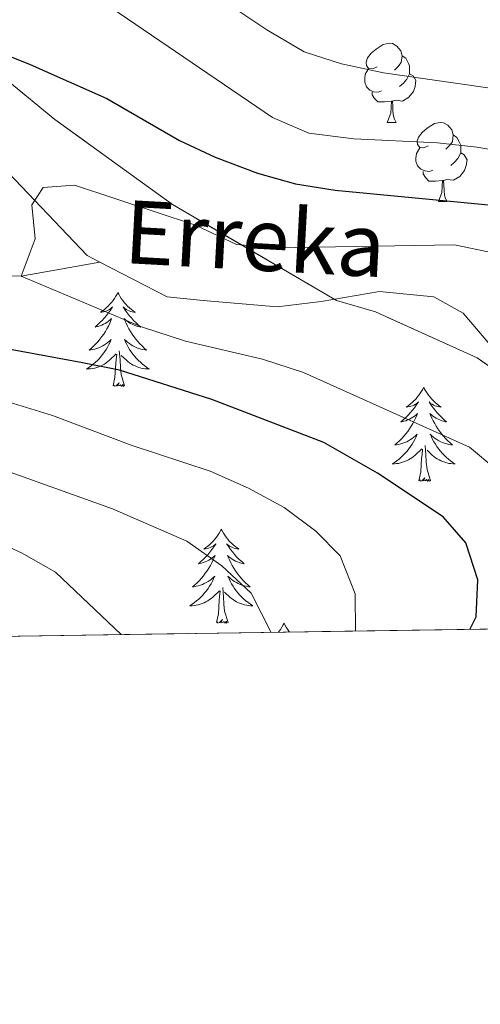
# Model space of a CAD drawing. Extents: x 599264 to 603763, y 768295 to 771331.
# Drawn here: x 602579 to 602638, y 768691 to 768816 of the extents above; entities that cross this region are included whole.
import ezdxf

# ---------------------------------------------------------------- set-up
doc = ezdxf.new("R2010")
doc.units = 0
doc.header["$MEASUREMENT"] = 0
doc.linetypes.add('DGN Style 3', pattern=[59.40998, 42.4357, -16.97428])
for name, color, linetype in [('Nivel 11', 7, 'Continuous'), ('Nivel 35', 7, 'Continuous'), ('Nivel 36', 7, 'Continuous'), ('Nivel 4', 7, 'Continuous'), ('Nivel 43', 7, 'Continuous'), ('Nivel 49', 7, 'Continuous'), ('Nivel 5', 7, 'Continuous'), ('Nivel 57', 7, 'Continuous'), ('Nivel 61', 7, 'Continuous'), ('Nivel 63', 7, 'Continuous')]:
    doc.layers.add(name, color=color, linetype=linetype)
doc.styles.add('Style-timesi', font='timesi.shx', dxfattribs={"bigfont": 'timesibig.shx'})

msp = doc.modelspace()

# ---------------------------------------------------------------- linework, layer by layer
at = {"layer": 'Nivel 11', "color": 142, "linetype": 'DGN Style 3', "lineweight": 13}
for points in [[(602515.949, 768868.567, 815.992), (602520.7050000001, 768863.479, 815), (602529.699, 768848.253, 810), (602541.152, 768835.344, 805), (602563.8659999999, 768815.308, 800), (602577.041, 768797.227, 795.934), (602587.8570000001, 768785.8300000001, 794.433), (602589.4780000001, 768784.994, 794.231)], [(602511.5560000001, 768799.558, 811.808), (602534.1939999999, 768794.7139999999, 805), (602543.017, 768791.0560000001, 803.126), (602551.2949999999, 768787.8500000001, 801.044), (602556.842, 768785.4210000001, 800), (602564.0279999999, 768783.037, 798.802), (602571.852, 768783.4909999999, 797.761), (602579.5090000001, 768783.213, 795), (602589.4780000001, 768784.994, 794.231)], [(602589.4780000001, 768784.994, 794.231), (602598.0120000001, 768780.598, 793.1700000000001), (602602.5800000001, 768780.1370000001, 793.091), (602611.963, 768779.341, 791.828), (602617.51, 768779.997, 791.6700000000001), (602624.9040000001, 768781.284, 790.643), (602631.818, 768780.594, 789.775), (602635.534, 768778.523, 789.617), (602640.138, 768773.1270000001, 788.985), (602644.2220000001, 768771.429, 788.59), (602649.413, 768770.1089999999, 788.274), (602656.1159999999, 768764.4820000001, 788.037), (602658.244, 768760.3030000001, 787.958), (602665.2550000001, 768746.041, 785.748), (602668.6259999999, 768740.513, 785.748), (602669.811, 768738.942, 785.619)]]:
    msp.add_polyline3d(points, dxfattribs=at)
at = {"layer": 'Nivel 35', "color": 92, "linetype": 'DGN Style 3', "lineweight": 0}
msp.add_polyline3d([(602689.354, 768739.2320000001, 806.948), (602688.3729999999, 768739.6680000001, 806.988), (602674.996, 768746.9739999999, 807.62), (602664.5830000001, 768753.8090000001, 808.883), (602637.3019999999, 768772.8600000001, 810.1460000000001), (602624.429, 768778.69, 810.462), (602619.483, 768780.135, 811.41), (602598.6680000001, 768792.3230000001, 814.568), (602583.7849999999, 768803.074, 815.516), (602577.828, 768807.966, 817.095), (602571.3700000001, 768813.842, 818.674), (602544.604, 768829.936, 825.623), (602538.1540000001, 768834.825, 826.255), (602533.1939999999, 768838.244, 827.8340000000001), (602528.2309999999, 768842.156, 829.729), (602513.3729999999, 768849.453, 833.835), (602510.415, 768848.9380000001, 835.0980000000001), (602505.9950000001, 768845.9450000001, 839.836), (602500.6059999999, 768840.477, 844.889), (602496.1710000001, 768839.459, 848.048), (602490.743, 768839.4199999999, 849.6270000000001), (602457.1640000001, 768842.1400000001, 862.577)], dxfattribs=at)
at = {"layer": 'Nivel 36', "color": 92, "linetype": 'Continuous', "lineweight": 0, "flags": 128}
for points in [[(602624.608, 768809.7760000001), (602624.078, 768809.5109999999), (602623.548, 768809.5660000001), (602623.283, 768809.936), (602623.2280000001, 768810.361), (602623.388, 768810.881), (602623.868, 768811.476), (602624.503, 768812.006), (602625.4029999999, 768812.591), (602626.148, 768812.7509999999), (602626.5730000001, 768812.696), (602627.1030000001, 768812.381), (602627.6329999999, 768811.7960000001), (602627.7930000001, 768811.156), (602627.683, 768810.3060000001), (602627.2579999999, 768809.7760000001), (602626.838, 768809.351)], [(602627.7930000001, 768811.156), (602628.2679999999, 768810.841), (602628.5830000001, 768810.2010000001), (602628.743, 768809.881), (602628.743, 768809.301), (602628.743, 768808.8759999999), (602628.3729999999, 768808.186), (602627.953, 768807.706), (602627.473, 768807.2860000001)], [(602625.193, 768806.696), (602624.7679999999, 768806.5360000001), (602624.183, 768806.5959999999), (602623.7080000001, 768806.8060000001), (602623.283, 768807.2309999999), (602623.068, 768807.8160000001), (602623.068, 768808.236), (602623.1229999999, 768808.821), (602623.548, 768809.5109999999)], [(602628.743, 768808.8759999999), (602629.1980000001, 768808.6259999999), (602629.5430000001, 768808.0109999999), (602629.433, 768807.2860000001), (602629.223, 768806.646), (602628.638, 768805.906), (602627.8430000001, 768805.426), (602626.993, 768805.531), (602626.5630000001, 768805.4010000001)], [(602626.453, 768805.4010000001), (602625.5630000001, 768805.3160000001), (602624.7180000001, 768805.3160000001), (602624.2930000001, 768805.746), (602623.973, 768806.2209999999), (602623.973, 768806.5360000001)], [(602625.908, 768802.716), (602626.3430000001, 768803.8759999999), (602626.453, 768805.4010000001), (602626.5630000001, 768805.4010000001), (602626.598, 768804.8160000001), (602626.6329999999, 768804.131), (602626.703, 768803.5160000001), (602626.818, 768803.1159999999), (602627.033, 768802.716)], [(602625.908, 768802.716), (602627.033, 768802.716)], [(602631.0830000001, 768799.7409999999), (602630.5530000001, 768799.476), (602630.023, 768799.531), (602629.7579999999, 768799.9010000001), (602629.703, 768800.3260000001), (602629.8630000001, 768800.8459999999), (602630.3430000001, 768801.4410000001), (602630.9780000001, 768801.9709999999), (602631.878, 768802.5560000001), (602632.6229999999, 768802.716), (602633.048, 768802.6610000001), (602633.578, 768802.3459999999), (602634.108, 768801.7609999999), (602634.2679999999, 768801.121), (602634.158, 768800.271), (602633.733, 768799.7409999999), (602633.3130000001, 768799.3160000001)], [(602634.2679999999, 768801.121), (602634.743, 768800.8060000001), (602635.058, 768800.166), (602635.2180000001, 768799.8459999999), (602635.2180000001, 768799.2660000001), (602635.2180000001, 768798.841), (602634.848, 768798.1510000001), (602634.4280000001, 768797.6710000001), (602633.9480000001, 768797.2509999999)], [(602631.6680000001, 768796.6610000001), (602631.243, 768796.5009999999), (602630.658, 768796.561), (602630.183, 768796.771), (602629.7579999999, 768797.196), (602629.5430000001, 768797.781), (602629.5430000001, 768798.2010000001), (602629.598, 768798.7860000001), (602630.023, 768799.476)], [(602635.2180000001, 768798.841), (602635.673, 768798.591), (602636.0179999999, 768797.976), (602635.908, 768797.2509999999), (602635.6980000001, 768796.611), (602635.1130000001, 768795.871), (602634.318, 768795.3910000001), (602633.4680000001, 768795.496), (602633.038, 768795.3659999999)], [(602632.9280000001, 768795.3659999999), (602632.038, 768795.281), (602631.193, 768795.281), (602630.7679999999, 768795.7110000001), (602630.4480000001, 768796.186), (602630.4480000001, 768796.5009999999)], [(602632.3829999999, 768792.6810000001), (602632.818, 768793.841), (602632.9280000001, 768795.3659999999), (602633.038, 768795.3659999999), (602633.0730000001, 768794.781), (602633.108, 768794.0959999999), (602633.1780000001, 768793.4809999999), (602633.2930000001, 768793.081), (602633.5079999999, 768792.6810000001)], [(602632.3829999999, 768792.6810000001), (602633.5079999999, 768792.6810000001)], [(602591.7609999999, 768781.162), (602591.6499999999, 768780.943), (602591.4950000001, 768780.6680000001), (602591.327, 768780.402), (602591.145, 768780.145), (602590.9510000001, 768779.8970000001), (602590.744, 768779.659), (602590.5249999999, 768779.433), (602590.2949999999, 768779.217), (602590.0549999999, 768779.014), (602589.804, 768778.8230000001), (602589.544, 768778.645), (602589.743, 768778.6680000001), (602589.946, 768778.706), (602590.145, 768778.7609999999), (602590.3400000001, 768778.8300000001), (602590.5290000001, 768778.915), (602590.71, 768779.014), (602590.8840000001, 768779.1259999999), (602591.0889999999, 768779.317), (602591.048, 768779.2520000001), (602590.818, 768778.9070000001), (602590.575, 768778.571), (602590.3189999999, 768778.2450000001), (602590.051, 768777.929), (602589.771, 768777.6240000001), (602589.479, 768777.3300000001), (602589.176, 768777.047), (602588.8630000001, 768776.7760000001), (602588.987, 768776.7990000001), (602589.233, 768776.8570000001), (602589.4750000001, 768776.9299999999), (602589.7110000001, 768777.0179999999), (602589.942, 768777.121), (602590.165, 768777.2390000001), (602590.381, 768777.3700000001), (602590.588, 768777.5150000001), (602590.7849999999, 768777.672), (602590.9720000001, 768777.842), (602590.8840000001, 768777.6200000001), (602590.7280000001, 768777.2590000001), (602590.557, 768776.905), (602590.372, 768776.558), (602590.172, 768776.2180000001), (602589.96, 768775.8870000001), (602589.733, 768775.565), (602589.494, 768775.253), (602589.243, 768774.95), (602588.979, 768774.658), (602588.7039999999, 768774.3770000001), (602588.4169999999, 768774.1070000001), (602588.1200000001, 768773.8489999999), (602588.3160000001, 768773.8740000001), (602588.5830000001, 768773.9210000001), (602588.8459999999, 768773.9839999999), (602589.105, 768774.0630000001), (602589.3600000001, 768774.1570000001), (602589.608, 768774.2650000001), (602589.8489999999, 768774.388), (602590.0830000001, 768774.5260000001), (602590.308, 768774.676), (602590.524, 768774.8400000001), (602590.73, 768775.0160000001), (602590.925, 768775.2039999999), (602590.784, 768774.8770000001), (602590.629, 768774.5560000001), (602590.46, 768774.2420000001), (602590.277, 768773.9369999999), (602590.0800000001, 768773.6400000001), (602589.8700000001, 768773.352), (602589.6470000001, 768773.074), (602589.412, 768772.8060000001), (602589.166, 768772.548), (602588.908, 768772.3030000001), (602588.639, 768772.0689999999), (602588.3600000001, 768771.8470000001), (602588.071, 768771.638), (602587.781, 768771.4469999999), (602588.0460000001, 768771.456), (602588.3090000001, 768771.4809999999), (602588.571, 768771.5220000001), (602588.8300000001, 768771.5789999999), (602589.085, 768771.6510000001), (602589.335, 768771.7380000001), (602589.5789999999, 768771.841), (602589.817, 768771.9569999999), (602590.047, 768772.088), (602590.2690000001, 768772.233), (602590.4820000001, 768772.3910000001), (602590.685, 768772.561), (602591.533, 768773.3600000001)], [(602591.7609999999, 768781.162), (602591.872, 768780.943), (602592.027, 768780.6680000001), (602592.1950000001, 768780.402), (602592.3770000001, 768780.145), (602592.571, 768779.8970000001), (602592.7779999999, 768779.659), (602592.997, 768779.433), (602593.227, 768779.217), (602593.467, 768779.014), (602593.7180000001, 768778.8230000001), (602593.9780000001, 768778.645), (602593.7790000001, 768778.6680000001), (602593.5760000001, 768778.706), (602593.3770000001, 768778.7609999999), (602593.182, 768778.8300000001), (602592.993, 768778.915), (602592.8119999999, 768779.014), (602592.638, 768779.1259999999), (602592.433, 768779.317), (602592.4739999999, 768779.2520000001), (602592.7039999999, 768778.9070000001), (602592.9469999999, 768778.571), (602593.203, 768778.2450000001), (602593.4709999999, 768777.929), (602593.7509999999, 768777.6240000001), (602594.0430000001, 768777.3300000001), (602594.3459999999, 768777.047), (602594.659, 768776.7760000001), (602594.5349999999, 768776.7990000001), (602594.2890000001, 768776.8570000001), (602594.047, 768776.9299999999), (602593.811, 768777.0179999999), (602593.5800000001, 768777.121), (602593.3570000001, 768777.2390000001), (602593.1410000001, 768777.3700000001), (602592.9340000001, 768777.5150000001), (602592.737, 768777.672), (602592.55, 768777.842), (602592.638, 768777.6200000001), (602592.794, 768777.2590000001), (602592.9650000001, 768776.905), (602593.1499999999, 768776.558), (602593.3500000001, 768776.2180000001), (602593.5619999999, 768775.8870000001), (602593.7890000001, 768775.565), (602594.0279999999, 768775.253), (602594.2790000001, 768774.95), (602594.5430000001, 768774.658), (602594.818, 768774.3770000001), (602595.105, 768774.1070000001), (602595.402, 768773.8489999999), (602595.206, 768773.8740000001), (602594.939, 768773.9210000001), (602594.676, 768773.9839999999), (602594.4169999999, 768774.0630000001), (602594.162, 768774.1570000001), (602593.9140000001, 768774.2650000001), (602593.673, 768774.388), (602593.439, 768774.5260000001), (602593.2139999999, 768774.676), (602592.9979999999, 768774.8400000001), (602592.7919999999, 768775.0160000001), (602592.5970000001, 768775.2039999999), (602592.7380000001, 768774.8770000001), (602592.8929999999, 768774.5560000001), (602593.0619999999, 768774.2420000001), (602593.2450000001, 768773.9369999999), (602593.442, 768773.6400000001), (602593.652, 768773.352), (602593.875, 768773.074), (602594.1100000001, 768772.8060000001), (602594.3559999999, 768772.548), (602594.6140000001, 768772.3030000001), (602594.8829999999, 768772.0689999999), (602595.162, 768771.8470000001), (602595.4510000001, 768771.638), (602595.7409999999, 768771.4469999999), (602595.476, 768771.456), (602595.213, 768771.4809999999), (602594.9510000001, 768771.5220000001), (602594.692, 768771.5789999999), (602594.4369999999, 768771.6510000001), (602594.1869999999, 768771.7380000001), (602593.943, 768771.841), (602593.7050000001, 768771.9569999999), (602593.4750000001, 768772.088), (602593.253, 768772.233), (602593.04, 768772.3910000001), (602592.837, 768772.561), (602592.179, 768773.1810000001)], [(602591.142, 768769.311), (602591.3870000001, 768770.429), (602591.5, 768772.1710000001), (602591.548, 768772.604), (602591.611, 768773.327)], [(602592.612, 768769.311), (602592.183, 768770.7509999999), (602592.092, 768771.655), (602592.0460000001, 768772.604), (602591.9439999999, 768773.7679999999)], [(602592.612, 768769.311), (602592.4380000001, 768769.243), (602592.419, 768769.4820000001), (602592.229, 768769.26), (602592.108, 768769.463), (602591.987, 768769.355), (602591.717, 768769.301), (602591.913, 768769.6939999999), (602591.5279999999, 768769.314), (602591.3400000001, 768769.26), (602591.2990000001, 768769.422), (602591.142, 768769.311)], [(602630.527, 768769.1370000001), (602630.416, 768768.9180000001), (602630.2609999999, 768768.6429999999), (602630.0930000001, 768768.3770000001), (602629.9110000001, 768768.1200000001), (602629.717, 768767.872), (602629.51, 768767.6340000001), (602629.291, 768767.408), (602629.061, 768767.192), (602628.821, 768766.9890000001), (602628.5700000001, 768766.798), (602628.31, 768766.6200000001), (602628.5090000001, 768766.6429999999), (602628.712, 768766.6810000001), (602628.9110000001, 768766.736), (602629.1059999999, 768766.8049999999), (602629.2949999999, 768766.8900000001), (602629.476, 768766.9890000001), (602629.6499999999, 768767.101), (602629.855, 768767.2920000001), (602629.814, 768767.227), (602629.584, 768766.882), (602629.341, 768766.5460000001), (602629.085, 768766.22), (602628.817, 768765.9040000001), (602628.537, 768765.5989999999), (602628.2450000001, 768765.3049999999), (602627.942, 768765.0220000001), (602627.629, 768764.7509999999), (602627.753, 768764.774), (602627.9990000001, 768764.8319999999), (602628.2409999999, 768764.905), (602628.477, 768764.993), (602628.7080000001, 768765.0959999999), (602628.9310000001, 768765.2139999999), (602629.1470000001, 768765.345), (602629.354, 768765.49), (602629.551, 768765.6470000001), (602629.7380000001, 768765.817), (602629.6499999999, 768765.595), (602629.494, 768765.2339999999), (602629.3230000001, 768764.8800000001), (602629.138, 768764.533), (602628.9380000001, 768764.193), (602628.726, 768763.862), (602628.4990000001, 768763.54), (602628.26, 768763.2280000001), (602628.0090000001, 768762.925), (602627.7450000001, 768762.6329999999), (602627.47, 768762.352), (602627.183, 768762.0819999999), (602626.8859999999, 768761.824), (602627.0819999999, 768761.8489999999), (602627.3489999999, 768761.896), (602627.612, 768761.959), (602627.871, 768762.038), (602628.1259999999, 768762.132), (602628.3740000001, 768762.24), (602628.615, 768762.3630000001), (602628.8489999999, 768762.5009999999), (602629.074, 768762.6510000001), (602629.29, 768762.815), (602629.496, 768762.9909999999), (602629.6910000001, 768763.179), (602629.55, 768762.852), (602629.395, 768762.531), (602629.226, 768762.217), (602629.0430000001, 768761.912), (602628.8459999999, 768761.615), (602628.6359999999, 768761.327), (602628.413, 768761.0490000001), (602628.1780000001, 768760.781), (602627.932, 768760.523), (602627.6740000001, 768760.2779999999), (602627.405, 768760.044), (602627.1259999999, 768759.8219999999), (602626.837, 768759.6130000001), (602626.547, 768759.422), (602626.8119999999, 768759.4310000001), (602627.075, 768759.456), (602627.337, 768759.497), (602627.5959999999, 768759.554), (602627.851, 768759.6259999999), (602628.101, 768759.713), (602628.345, 768759.8160000001), (602628.5830000001, 768759.932), (602628.8130000001, 768760.0630000001), (602629.0349999999, 768760.2080000001), (602629.2479999999, 768760.3659999999), (602629.4510000001, 768760.5360000001), (602630.2990000001, 768761.335)], [(602630.527, 768769.1370000001), (602630.638, 768768.9180000001), (602630.7930000001, 768768.6429999999), (602630.9610000001, 768768.3770000001), (602631.1429999999, 768768.1200000001), (602631.337, 768767.872), (602631.544, 768767.6340000001), (602631.763, 768767.408), (602631.993, 768767.192), (602632.233, 768766.9890000001), (602632.4839999999, 768766.798), (602632.744, 768766.6200000001), (602632.5449999999, 768766.6429999999), (602632.342, 768766.6810000001), (602632.1429999999, 768766.736), (602631.9480000001, 768766.8049999999), (602631.7590000001, 768766.8900000001), (602631.578, 768766.9890000001), (602631.4040000001, 768767.101), (602631.199, 768767.2920000001), (602631.24, 768767.227), (602631.47, 768766.882), (602631.713, 768766.5460000001), (602631.969, 768766.22), (602632.237, 768765.9040000001), (602632.517, 768765.5989999999), (602632.8090000001, 768765.3049999999), (602633.112, 768765.0220000001), (602633.425, 768764.7509999999), (602633.301, 768764.774), (602633.0549999999, 768764.8319999999), (602632.8130000001, 768764.905), (602632.577, 768764.993), (602632.3459999999, 768765.0959999999), (602632.1229999999, 768765.2139999999), (602631.9070000001, 768765.345), (602631.7, 768765.49), (602631.503, 768765.6470000001), (602631.3160000001, 768765.817), (602631.4040000001, 768765.595), (602631.56, 768765.2339999999), (602631.7309999999, 768764.8800000001), (602631.916, 768764.533), (602632.1159999999, 768764.193), (602632.328, 768763.862), (602632.5549999999, 768763.54), (602632.794, 768763.2280000001), (602633.0449999999, 768762.925), (602633.3090000001, 768762.6329999999), (602633.584, 768762.352), (602633.871, 768762.0819999999), (602634.1680000001, 768761.824), (602633.9720000001, 768761.8489999999), (602633.7050000001, 768761.896), (602633.442, 768761.959), (602633.183, 768762.038), (602632.9280000001, 768762.132), (602632.6799999999, 768762.24), (602632.439, 768762.3630000001), (602632.2050000001, 768762.5009999999), (602631.98, 768762.6510000001), (602631.764, 768762.815), (602631.558, 768762.9909999999), (602631.3630000001, 768763.179), (602631.504, 768762.852), (602631.659, 768762.531), (602631.828, 768762.217), (602632.0109999999, 768761.912), (602632.2080000001, 768761.615), (602632.4180000001, 768761.327), (602632.6410000001, 768761.0490000001), (602632.8759999999, 768760.781), (602633.122, 768760.523), (602633.3800000001, 768760.2779999999), (602633.649, 768760.044), (602633.9280000001, 768759.8219999999), (602634.217, 768759.6130000001), (602634.507, 768759.422), (602634.2420000001, 768759.4310000001), (602633.979, 768759.456), (602633.717, 768759.497), (602633.4580000001, 768759.554), (602633.203, 768759.6259999999), (602632.953, 768759.713), (602632.709, 768759.8160000001), (602632.4709999999, 768759.932), (602632.2409999999, 768760.0630000001), (602632.0190000001, 768760.2080000001), (602631.8060000001, 768760.3659999999), (602631.6030000001, 768760.5360000001), (602630.9450000001, 768761.156)], [(602629.908, 768757.2860000001), (602630.1529999999, 768758.4040000001), (602630.2660000001, 768760.146), (602630.314, 768760.5789999999), (602630.3770000001, 768761.3019999999)], [(602631.378, 768757.2860000001), (602630.949, 768758.726), (602630.858, 768759.6300000001), (602630.8119999999, 768760.5789999999), (602630.71, 768761.743)], [(602631.378, 768757.2860000001), (602631.2039999999, 768757.2180000001), (602631.185, 768757.4569999999), (602630.9950000001, 768757.2350000001), (602630.8740000001, 768757.4380000001), (602630.753, 768757.3300000001), (602630.483, 768757.2760000001), (602630.679, 768757.669), (602630.294, 768757.2890000001), (602630.1059999999, 768757.2350000001), (602630.065, 768757.3970000001), (602629.908, 768757.2860000001)], [(602604.869, 768751.1510000001), (602604.7579999999, 768750.932), (602604.6030000001, 768750.6570000001), (602604.435, 768750.3910000001), (602604.253, 768750.1340000001), (602604.0590000001, 768749.8859999999), (602603.852, 768749.648), (602603.6329999999, 768749.422), (602603.4029999999, 768749.206), (602603.163, 768749.003), (602602.912, 768748.8119999999), (602602.652, 768748.6340000001), (602602.851, 768748.6570000001), (602603.054, 768748.6950000001), (602603.253, 768748.75), (602603.4480000001, 768748.8189999999), (602603.6370000001, 768748.9040000001), (602603.818, 768749.003), (602603.9920000001, 768749.115), (602604.1969999999, 768749.3060000001), (602604.156, 768749.2409999999), (602603.926, 768748.896), (602603.683, 768748.56), (602603.4269999999, 768748.2339999999), (602603.159, 768747.9180000001), (602602.879, 768747.6130000001), (602602.587, 768747.3189999999), (602602.284, 768747.0360000001), (602601.9709999999, 768746.7650000001), (602602.095, 768746.788), (602602.341, 768746.8459999999), (602602.5830000001, 768746.919), (602602.8189999999, 768747.007), (602603.05, 768747.1100000001), (602603.273, 768747.2280000001), (602603.4890000001, 768747.3589999999), (602603.696, 768747.504), (602603.8929999999, 768747.6610000001), (602604.0800000001, 768747.831), (602603.9920000001, 768747.6089999999), (602603.8360000001, 768747.2479999999), (602603.665, 768746.8940000001), (602603.48, 768746.547), (602603.28, 768746.2069999999), (602603.068, 768745.8759999999), (602602.841, 768745.554), (602602.602, 768745.2420000001), (602602.351, 768744.939), (602602.087, 768744.6470000001), (602601.8119999999, 768744.3659999999), (602601.5249999999, 768744.0959999999), (602601.2280000001, 768743.838), (602601.4240000001, 768743.8630000001), (602601.6910000001, 768743.9099999999), (602601.9539999999, 768743.973), (602602.213, 768744.0519999999), (602602.4680000001, 768744.146), (602602.716, 768744.254), (602602.9569999999, 768744.3770000001), (602603.1910000001, 768744.5150000001), (602603.416, 768744.665), (602603.632, 768744.8289999999), (602603.838, 768745.0050000001), (602604.033, 768745.193), (602603.892, 768744.8659999999), (602603.737, 768744.5449999999), (602603.568, 768744.2309999999), (602603.385, 768743.926), (602603.1880000001, 768743.629), (602602.9780000001, 768743.341), (602602.7550000001, 768743.0630000001), (602602.52, 768742.7949999999), (602602.274, 768742.537), (602602.0160000001, 768742.2920000001), (602601.747, 768742.058), (602601.4680000001, 768741.8360000001), (602601.179, 768741.6270000001), (602600.889, 768741.436), (602601.1540000001, 768741.4450000001), (602601.4169999999, 768741.47), (602601.679, 768741.5109999999), (602601.9380000001, 768741.568), (602602.193, 768741.6400000001), (602602.443, 768741.727), (602602.6869999999, 768741.8300000001), (602602.925, 768741.946), (602603.155, 768742.077), (602603.3770000001, 768742.2220000001), (602603.5900000001, 768742.3800000001), (602603.7930000001, 768742.55), (602604.6410000001, 768743.3489999999)], [(602604.869, 768751.1510000001), (602604.98, 768750.932), (602605.135, 768750.6570000001), (602605.3030000001, 768750.3910000001), (602605.4850000001, 768750.1340000001), (602605.679, 768749.8859999999), (602605.8859999999, 768749.648), (602606.105, 768749.422), (602606.335, 768749.206), (602606.575, 768749.003), (602606.8260000001, 768748.8119999999), (602607.0860000001, 768748.6340000001), (602606.8870000001, 768748.6570000001), (602606.6840000001, 768748.6950000001), (602606.4850000001, 768748.75), (602606.29, 768748.8189999999), (602606.101, 768748.9040000001), (602605.9199999999, 768749.003), (602605.746, 768749.115), (602605.541, 768749.3060000001), (602605.5819999999, 768749.2409999999), (602605.8119999999, 768748.896), (602606.0549999999, 768748.56), (602606.311, 768748.2339999999), (602606.5789999999, 768747.9180000001), (602606.8589999999, 768747.6130000001), (602607.1510000001, 768747.3189999999), (602607.4539999999, 768747.0360000001), (602607.767, 768746.7650000001), (602607.6429999999, 768746.788), (602607.3970000001, 768746.8459999999), (602607.155, 768746.919), (602606.919, 768747.007), (602606.6880000001, 768747.1100000001), (602606.4650000001, 768747.2280000001), (602606.2490000001, 768747.3589999999), (602606.0419999999, 768747.504), (602605.845, 768747.6610000001), (602605.658, 768747.831), (602605.746, 768747.6089999999), (602605.902, 768747.2479999999), (602606.0730000001, 768746.8940000001), (602606.2579999999, 768746.547), (602606.4580000001, 768746.2069999999), (602606.6699999999, 768745.8759999999), (602606.8970000001, 768745.554), (602607.1359999999, 768745.2420000001), (602607.3870000001, 768744.939), (602607.6510000001, 768744.6470000001), (602607.926, 768744.3659999999), (602608.213, 768744.0959999999), (602608.51, 768743.838), (602608.314, 768743.8630000001), (602608.047, 768743.9099999999), (602607.784, 768743.973), (602607.5249999999, 768744.0519999999), (602607.27, 768744.146), (602607.0220000001, 768744.254), (602606.781, 768744.3770000001), (602606.547, 768744.5150000001), (602606.3219999999, 768744.665), (602606.1059999999, 768744.8289999999), (602605.8999999999, 768745.0050000001), (602605.7050000001, 768745.193), (602605.8459999999, 768744.8659999999), (602606.0009999999, 768744.5449999999), (602606.1699999999, 768744.2309999999), (602606.3530000001, 768743.926), (602606.55, 768743.629), (602606.76, 768743.341), (602606.983, 768743.0630000001), (602607.2180000001, 768742.7949999999), (602607.4639999999, 768742.537), (602607.7220000001, 768742.2920000001), (602607.9909999999, 768742.058), (602608.27, 768741.8360000001), (602608.5590000001, 768741.6270000001), (602608.8489999999, 768741.436), (602608.584, 768741.4450000001), (602608.321, 768741.47), (602608.0590000001, 768741.5109999999), (602607.8, 768741.568), (602607.5449999999, 768741.6400000001), (602607.2949999999, 768741.727), (602607.051, 768741.8300000001), (602606.8130000001, 768741.946), (602606.5830000001, 768742.077), (602606.361, 768742.2220000001), (602606.148, 768742.3800000001), (602605.9450000001, 768742.55), (602605.287, 768743.1699999999)], [(602604.25, 768739.3), (602604.4950000001, 768740.4180000001), (602604.608, 768742.1599999999), (602604.656, 768742.5930000001), (602604.719, 768743.3160000001)], [(602605.72, 768739.3), (602605.291, 768740.74), (602605.2, 768741.6440000001), (602605.1540000001, 768742.5930000001), (602605.0519999999, 768743.757)], [(602605.72, 768739.3), (602605.5460000001, 768739.2320000001), (602605.527, 768739.4709999999), (602605.337, 768739.2490000001), (602605.216, 768739.452), (602605.095, 768739.344), (602604.825, 768739.29), (602605.021, 768739.683), (602604.6359999999, 768739.3030000001), (602604.4480000001, 768739.2490000001), (602604.4070000001, 768739.4110000001), (602604.25, 768739.3)], [(602612.8289999999, 768739.2320000001), (602612.7180000001, 768739.013), (602612.5630000001, 768738.7380000001), (602612.395, 768738.4720000001), (602612.213, 768738.2150000001), (602612.108, 768738.081)], [(602612.8289999999, 768739.2320000001), (602612.94, 768739.013), (602613.095, 768738.7380000001), (602613.263, 768738.4720000001), (602613.4450000001, 768738.2150000001), (602613.533, 768738.1030000001)]]:
    msp.add_lwpolyline(points, dxfattribs=at)
at = {"layer": 'Nivel 4', "color": 25, "linetype": 'Continuous', "lineweight": 30, "elevation": 800, "flags": 128}
for points in [[(602570.81, 768813.9890000001), (602580.659, 768810.0660000001), (602590.3640000001, 768805.75), (602599.5789999999, 768800.4310000001), (602604.0959999999, 768798.2890000001), (602609.449, 768796.284), (602614.2649999999, 768794.9410000001), (602619.3130000001, 768794.115), (602642.7239999999, 768791.875), (602647.618, 768790.896), (602656.365, 768787.949), (602666.298, 768783.2039999999), (602680.0530000001, 768773.683), (602688.6869999999, 768768.1910000001), (602693.1140000001, 768765.8740000001), (602700.7790000001, 768762.7380000001)], [(602636.379, 768738.4439999999), (602637.172, 768740.0560000001), (602637.385, 768744.746), (602635.871, 768749.4240000001), (602633.01, 768752.7350000001), (602624.656, 768758.236), (602617.8729999999, 768762.156), (602603.662, 768767.5760000001), (602591.9639999999, 768771.287), (602587.0630000001, 768772.281), (602571.915, 768775.0490000001)]]:
    msp.add_lwpolyline(points, dxfattribs=at)
at = {"layer": 'Nivel 49', "color": 19, "linetype": 'Continuous', "lineweight": 0, "extrusion": (0.1119541332877095, 0.001667622392895286, 0.9937119759142248), "elevation": 69557.40491791988, "flags": 128}
msp.add_lwpolyline([(759677.5476709914, -610009.4593462073), (759677.5476709914, -610120.4031923821)], dxfattribs=at)
at = {"layer": 'Nivel 5', "color": 25, "linetype": 'Continuous', "lineweight": 0, "flags": 128}
for points, elevation in [([(602601.521, 768820.585), (602610.6610000001, 768814.432), (602615.3530000001, 768811.648), (602620.1170000001, 768810.128), (602625.4280000001, 768809.013), (602647.477, 768805.8119999999), (602663.345, 768802.382), (602687.1499999999, 768794.639), (602701.896, 768788.068), (602712.422, 768782.737), (602717.0930000001, 768780.953), (602727.2280000001, 768778.2520000001)], 810), ([(602592.1880000001, 768737.7860000001), (602583.8659999999, 768745.6939999999), (602579.523, 768748.158), (602573.5700000001, 768750.8360000001), (602563.79, 768754.318), (602548.04, 768755.3230000001), (602545.02, 768757.4580000001), (602537.896, 768770.044), (602535.1869999999, 768774.348), (602531.979, 768778.5619999999), (602528.5249999999, 768782.5249999999), (602520.5460000001, 768789.1059999999), (602511.987, 768795.3489999999), (602509.087, 768799.423), (602508.825, 768803.3119999999), (602510.7150000001, 768805.8289999999), (602514.1130000001, 768807.446), (602518.321, 768810.1440000001), (602521.2069999999, 768814.098), (602522, 768818.1030000001)], 815.0000000000001), ([(602588.8759999999, 768818.6740000001), (602611.352, 768803.3289999999), (602615.96, 768801.3630000001), (602621.669, 768800.6359999999), (602632.288, 768800.1270000001), (602637.2590000001, 768799.5930000001), (602642.8800000001, 768798.652), (602653.149, 768796.175), (602658.3300000001, 768794.479), (602673.298, 768788.5519999999), (602682.7479999999, 768783.868), (602701.6840000001, 768773.5160000001), (602706.317, 768771.6370000001), (602711.602, 768770.1470000001), (602722.314, 768767.993)], 805), ([(602611.1880000001, 768738.0689999999), (602608.639, 768743.038), (602604.94, 768746.4979999999), (602600.494, 768749.6170000001), (602591.0660000001, 768753.72), (602575.828, 768759.1939999999), (602570.817, 768760.558), (602565.872, 768761.307), (602560.479, 768761.466), (602549.3260000001, 768761.006), (602547.8910000001, 768762.9070000001), (602544.264, 768772.425), (602540.837, 768776.743), (602537.551, 768780.541), (602529.7320000001, 768787.7069999999), (602526.29, 768791.334), (602517.9650000001, 768798.331), (602518.78, 768800.088), (602525.9369999999, 768800.577), (602530.4979999999, 768802.6100000001), (602534.5419999999, 768806.078), (602534.7679999999, 768808.496), (602533.3970000001, 768812.23), (602531.102, 768816.787)], 810), ([(602639.682, 768758.744), (602636.3300000001, 768761.557), (602615.287, 768771.0290000001), (602610.0930000001, 768772.719), (602600.3500000001, 768774.987), (602594.764, 768776.804), (602579.5090000001, 768783.213), (602581.2930000001, 768787.936), (602580.835, 768792.25), (602582.3, 768794.4809999999), (602586.246, 768794.756), (602601.581, 768789.6840000001), (602606.781, 768787.254), (602611.7620000001, 768786.7990000001), (602634.4180000001, 768787.206), (602639.3060000001, 768786.183)], 795), ([(602621.8840000001, 768738.2280000001), (602621.835, 768742.9720000001), (602619.9539999999, 768747.783), (602616.841, 768750.916), (602612.8260000001, 768753.896), (602608.338, 768756.3470000001), (602603.466, 768758.5109999999), (602593.4550000001, 768761.791), (602583.462, 768765.568), (602575.1910000001, 768768.1070000001)], 805)]:
    msp.add_lwpolyline(points, dxfattribs=dict(at, elevation=elevation))
at = {"layer": 'Nivel 57', "color": 92, "linetype": 'DGN Style 3', "lineweight": 0, "flags": 128}
for points in [[(603581.467, 768920.7), (603581.2520000001, 768934.8300000001), (603581.064, 768947.243), (603580.9280000001, 768956.162), (603580.801, 768964.554), (603580.7139999999, 768970.304), (603580.6259999999, 768976.092), (603580.5260000001, 768982.652), (603580.4070000001, 768990.5320000001), (603580.271, 768999.4439999999), (603580.0989999999, 769010.8049999999), (603579.888, 769024.713), (603579.723, 769035.538), (603579.5519999999, 769046.828), (603579.415, 769055.855), (603579.28, 769064.744), (603579.148, 769073.4369999999), (603579.017, 769082.02), (603578.828, 769094.46), (603578.6270000001, 769107.743), (603578.3, 769129.2679999999), (603578.0120000001, 769148.2550000001), (603577.652, 769171.9550000001), (603577.3700000001, 769190.4809999999), (603577.05, 769211.558), (603576.808, 769227.548), (603576.517, 769246.6780000001), (603576.125, 769272.4780000001), (603572.129, 769269.8219999999), (603564.0460000001, 769262.913), (603556.629, 769256.024), (603553.2350000001, 769252.3910000001), (603550.0279999999, 769248.3600000001), (603542.872, 769239.4750000001), (603539.9990000001, 769235.433), (603531.23, 769221.0449999999), (603525.578, 769212.1329999999), (603514.973, 769198.534), (603503.7590000001, 769179.7890000001), (603501.244, 769175.4780000001), (603497.8530000001, 769168.631), (603492.767, 769154.584), (603490.5700000001, 769149.4820000001), (603487.5, 769143.7309999999), (603482.22, 769135.2380000001), (603478.4480000001, 769128.1229999999), (603474.0549999999, 769119.2479999999), (603468.8459999999, 769107.369), (603468.3659999999, 769103.5860000001), (603470.889, 769094.217), (603470.6089999999, 769089.565), (603468.621, 769085.331), (603465.821, 769081.2930000001), (603462.291, 769077.629), (603454.2139999999, 769072.075), (603450.1840000001, 769068.5050000001), (603446.8019999999, 769065.091), (603442.791, 769060.1159999999), (603440.5079999999, 769055.8589999999), (603439.101, 769051.533), (603438.2180000001, 769047.1229999999), (603439.9539999999, 769042.713), (603443.521, 769038.256), (603444.5260000001, 769033.8330000001), (603443.9539999999, 769032.605), (603441.0549999999, 769029.01), (603436.8589999999, 769026.0930000001), (603434.0320000001, 769025.648), (603430.014, 769027.689), (603427.483, 769030.828), (603426.6810000001, 769035.983), (603425.7110000001, 769041.3030000001), (603424.7590000001, 769044.7920000001), (603424.2239999999, 769048.284), (603421.861, 769051.341), (603416.7620000001, 769053.7010000001), (603411.663, 769055.0800000001), (603406.825, 769055.7690000001), (603401.4979999999, 769055.4650000001), (603395.8459999999, 769054.408), (603390.8759999999, 769051.7760000001), (603386.156, 769048.439), (603378.2339999999, 769041.9029999999), (603369.125, 769036.73), (603367.3910000001, 769035.297), (603367.5109999999, 769031.717), (603372.007, 769024.2590000001), (603377.416, 769015.9099999999), (603379.206, 769012.6070000001), (603380.909, 769008.2010000001), (603380.6130000001, 769004.533), (603378.396, 769001.429), (603373.341, 768998.879), (603367.6869999999, 768997.47), (603362.6980000001, 768997.1880000001), (603351.523, 768998.74), (603340.852, 768999.798), (603333.6470000001, 768999), (603328.871, 768998.5930000001), (603322.744, 768999.084), (603317.95, 768999.648), (603312.372, 768999.5079999999), (603306.3030000001, 768999.0079999999), (603297.6259999999, 768999.092), (603281.21, 768999.709), (603271.03, 769000.088), (603266.3200000001, 768998.7860000001), (603257.7080000001, 768994.288), (603254.4639999999, 768993.922), (603251.865, 768995.6440000001), (603250.585, 768998.629), (603251.283, 769003.717), (603252.163, 769007.2239999999), (603251.8400000001, 769010.854), (603249.9950000001, 769015.696), (603248.128, 769019.2110000001), (603245.4199999999, 769023.3119999999), (603243.315, 769025.5390000001), (603242.598, 769030.5290000001), (603242.3670000001, 769036.939), (603237.967, 769045.575), (603236.4010000001, 769050.287), (603237.827, 769060.8729999999), (603237.4920000001, 769065.7890000001), (603236.368, 769069.9410000001), (603234.165, 769075.3319999999), (603231.754, 769080.1470000001), (603229.0590000001, 769084.358), (603214.946, 769099.004), (603212.2930000001, 769103.2590000001), (603212.0079999999, 769106.6710000001), (603209.31, 769109.9750000001), (603200.1100000001, 769113.7960000001), (603197.6699999999, 769115.3800000001), (603194.3400000001, 769119.165), (603190.639, 769124.6440000001), (603188.788, 769129.166), (603186.25, 769133.5590000001), (603182.649, 769135.521), (603179.8219999999, 769135.0760000001), (603175.7890000001, 769130.564), (603172.828, 769126.6769999999), (603168.558, 769120.72), (603165.6610000001, 769118.942), (603162.21, 769118.9210000001), (603158.0549999999, 769121.696), (603154.933, 769125.899), (603153.3829999999, 769130.6429999999), (603153.7579999999, 769134.7280000001), (603155.888, 769138.247), (603157.0959999999, 769142.023), (603156.7150000001, 769147), (603154.2720000001, 769149.7239999999), (603150.078, 769152.5959999999), (603146.6340000001, 769154.1229999999), (603142.138, 769155.4299999999), (603136.135, 769156.0349999999), (603131.2849999999, 769157.9850000001), (603122.399, 769164.601), (603118.5260000001, 769167.7660000001), (603114.574, 769171.473), (603106.0970000001, 769177.966), (603102.3060000001, 769180.7209999999), (603095.8840000001, 769184.531), (603086.7590000001, 769187.763), (603078.4070000001, 769190.01), (603059.379, 769193.898), (603039.2760000001, 769197.3300000001), (603024.6869999999, 769198.034), (603002.1740000001, 769197.193), (602992.575, 769196.7339999999), (602978.574, 769195.99), (602974.337, 769195.2420000001), (602969.604, 769193.6410000001), (602965.1259999999, 769191.689), (602959.824, 769188.8870000001), (602955.1950000001, 769185.425), (602944.649, 769177.44), (602940.6939999999, 769174.385), (602933.8090000001, 769168.878), (602926.3200000001, 769162.875), (602917.4029999999, 769155.79), (602913.662, 769153.1259999999), (602906.1939999999, 769148.2479999999), (602902.467, 769145.6810000001), (602898.747, 769142.7930000001), (602895.882, 769137.8500000001), (602894.51, 769136.2250000001), (602891.135, 769132.591), (602887.2209999999, 769129.6840000001), (602862.5, 769116.743), (602849.0220000001, 769110.5560000001), (602845.2, 769109.685), (602839.0390000001, 769109.8870000001), (602834.3530000001, 769111.656), (602831.5819999999, 769113.8770000001), (602830.5260000001, 769116.3630000001), (602829.4269999999, 769121.017), (602828.192, 769127.834), (602826.81, 769132.733), (602824.969, 769137.5320000001), (602821.4809999999, 769140.7579999999), (602816.041, 769143.3670000001), (602810.675, 769145.0420000001), (602800.5989999999, 769146.791), (602794.889, 769147.0079999999), (602790.0109999999, 769147.8500000001), (602783.324, 769149.5430000001), (602778.334, 769149.5630000001), (602772.848, 769148.5079999999), (602767.865, 769147.2080000001), (602759.467, 769144.662), (602754.074, 769142.1910000001), (602744.145, 769135.895), (602734.0889999999, 769130.337), (602720.547, 769123.9070000001), (602716.929, 769121.7590000001), (602708.801, 769116.0420000001), (602704.558, 769112.504), (602700.9950000001, 769109.2), (602697.496, 769105.7660000001), (602683.8200000001, 769091.1359999999), (602676.3899999999, 769080.8800000001), (602673.665, 769077.061), (602668.6340000001, 769069.328), (602667.3289999999, 769066.2039999999), (602667.2960000001, 769061.736), (602669.0149999999, 769056.506), (602671.061, 769051.8630000001), (602671.5079999999, 769048.8700000001), (602669.54, 769045.851), (602664.7280000001, 769043.97), (602659.0889999999, 769041.6640000001), (602656.111, 769038.683), (602653.7450000001, 769034.781), (602652.406, 769031.503), (602651.27, 769027.193), (602649.034, 769023.0730000001), (602645.625, 769020.2690000001), (602641.5689999999, 769020.0819999999), (602637.442, 769024.003), (602634.7409999999, 769028.1740000001), (602632.6869999999, 769033.567), (602631.2420000001, 769039.2309999999), (602629.7579999999, 769051.3600000001), (602628.7579999999, 769059.595), (602628.717, 769062.871), (602629.1669999999, 769067.1470000001), (602628.9709999999, 769071.3400000001), (602627.9550000001, 769073.486), (602623.7579999999, 769076.284), (602620.591, 769076.533), (602610.264, 769076.479), (602605.273, 769075.929), (602601.104, 769076.3859999999), (602596.5789999999, 769079.172), (602592.7110000001, 769082.797), (602587.747, 769086.702), (602582.9950000001, 769088.1950000001), (602577.321, 769089.3030000001), (602558.023, 769091.524), (602548.139, 769092.504), (602535.135, 769093.7039999999), (602528.0320000001, 769095.007), (602516.679, 769096.6939999999), (602501.9269999999, 769098.5050000001), (602496.9410000001, 769098.645), (602491.48, 769098.6969999999), (602467.2949999999, 769098.344), (602455.385, 769098.494), (602450.479, 769097.673), (602434.2050000001, 769092.844), (602427.645, 769091.2409999999), (602423.4550000001, 769088.5009999999), (602419.3500000001, 769085.102), (602414.913, 769080.952), (602410.717, 769076.432), (602407.6570000001, 769072.5009999999), (602404.831, 769067.2920000001), (602404.2239999999, 769065.145), (602403.5989999999, 769060.331), (602402.865, 769055.521), (602402.371, 769053.3910000001), (602400.3130000001, 769048.818), (602395.933, 769044.979), (602392.2760000001, 769041.6070000001), (602387.426, 769038.125), (602382.395, 769036.1769999999), (602376.8030000001, 769034.77), (602365.771, 769032.5279999999), (602360.2860000001, 769031.023), (602356.1980000001, 769028.5959999999), (602352.1030000001, 769024.6140000001), (602349.014, 769020.1499999999), (602343.4510000001, 769010.3700000001), (602337.537, 769001.2320000001), (602334.4979999999, 768997.2620000001), (602323.8800000001, 768985.095), (602315.929, 768976.952), (602312.675, 768973.169), (602309.4210000001, 768968.702), (602308.7930000001, 768967.773), (602307.1669999999, 768965.369), (602304.5719999999, 768961.1030000001), (602302.548, 768956.598), (602299.074, 768945.3840000001), (602295.9269999999, 768935.932), (602291.2280000001, 768921.8589999999), (602290.2930000001, 768917.56), (602290.064, 768912.719), (602290.409, 768907.882), (602291.0430000001, 768903.125), (602292.3430000001, 768900.0660000001), (602293.007, 768896.6570000001), (602291.148, 768891.9709999999), (602289.321, 768891.6910000001), (602284.054, 768893.017), (602273.4550000001, 768896.51), (602269.014, 768899.3289999999), (602261.1910000001, 768906.0360000001), (602260.473, 768906.834), (602258.047, 768911.476), (602254.7949999999, 768915.0860000001), (602252.6440000001, 768915.871), (602247.8160000001, 768917.04), (602242.879, 768917.567), (602237.8600000001, 768917.6059999999), (602217.5190000001, 768915.956), (602212.5050000001, 768915.8630000001), (602207.574, 768916.206), (602203.645, 768916.608), (602198.81, 768917.557), (602188.5, 768921.713), (602183.2180000001, 768923.47), (602178.244, 768922.706), (602173.023, 768921.2860000001), (602164.477, 768917.4439999999), (602159.881, 768915.6540000001), (602149.9369999999, 768912.906), (602137.396, 768909.683), (602129.9680000001, 768907.412), (602125.726, 768905.051), (602120.994, 768901.6159999999), (602110.26, 768891.176), (602101.9310000001, 768886.4569999999), (602098.173, 768882.2320000001), (602094.317, 768878.837), (602088.75, 768876.906), (602083.156, 768875.712), (602075.726, 768874.7010000001), (602071.189, 768872.953), (602070.4510000001, 768871.6710000001), (602070.6229999999, 768867.033), (602068.2479999999, 768864.0190000001), (602064.8430000001, 768860.6640000001), (602060.5260000001, 768858.538), (602056.632, 768858.0630000001), (602051.2209999999, 768858.4450000001), (602046.2790000001, 768859.2139999999), (602034.2250000001, 768863.1740000001), (602027.2620000001, 768864.719), (602017.2649999999, 768866.337), (602011.2919999999, 768866.6329999999), (602005.997, 768866.112), (601983.5719999999, 768860.4070000001), (601966.642, 768857.2920000001), (601959.9720000001, 768855.9369999999), (601955.2010000001, 768854.436), (601950.0020000001, 768851.767), (601944.9269999999, 768848.226), (601941.294, 768844.794), (601936.99, 768838.395), (601935.26, 768835.21), (601933.47, 768830.121), (601931.3770000001, 768825.6470000001), (601924.605, 768816.25), (601922.199, 768812.006), (601917.1540000001, 768800.6670000001), (601912.9140000001, 768791.3800000001), (601906.54, 768782.7720000001), (601899.0989999999, 768773.959), (601896.3530000001, 768769.78), (601891.8400000001, 768760.5349999999), (601889.254, 768756.257), (601885.399, 768752.862), (601875.5689999999, 768748.2849999999), (601870.639, 768745.882), (601867.1769999999, 768742.399), (601859.696, 768726.8740000001), (602427.7069999999, 768735.335), (602402.425, 768767.719), (602393.9639999999, 768777.5279999999), (602385.497, 768788.325), (602362.527, 768825.6670000001), (602360.02, 768831.078), (602358.0079999999, 768836.4920000001), (602355, 768842.8859999999), (602352.9410000001, 768854.716), (602357.8160000001, 768863.1410000001), (602367.675, 768864.692), (602375.571, 768864.7490000001), (602433.416, 768850.3589999999), (602438.365, 768848.4199999999), (602445.288, 768846.496), (602457.1640000001, 768842.1400000001), (602490.743, 768839.4199999999), (602496.1710000001, 768839.459), (602500.6059999999, 768840.477), (602505.9950000001, 768845.9450000001), (602510.415, 768848.9380000001), (602513.3729999999, 768849.453), (602528.2309999999, 768842.156), (602533.1939999999, 768838.244), (602538.1540000001, 768834.825), (602544.604, 768829.936), (602571.3700000001, 768813.842), (602577.828, 768807.966), (602583.7849999999, 768803.074), (602598.6680000001, 768792.3230000001), (602619.483, 768780.135), (602624.429, 768778.69), (602637.3019999999, 768772.8600000001), (602664.5830000001, 768753.8090000001), (602674.996, 768746.9739999999), (602688.3729999999, 768739.6680000001), (602689.354, 768739.2320000001), (602843.3049999999, 768741.5260000001), (603088.4739999999, 768745.1780000001), (603091.602, 768745.2239999999), (603514.274, 768751.521), (603517.317, 768751.5660000001), (603584.02, 768752.56), (603583.8500000001, 768763.7490000001), (603583.5860000001, 768781.1680000001), (603583.408, 768792.8330000001), (603583.29, 768800.6089999999), (603583.158, 768809.3530000001), (603583.0630000001, 768815.5630000001), (603583.0260000001, 768817.993), (603582.9709999999, 768821.6470000001), (603582.703, 768839.31), (603582.4880000001, 768853.4280000001), (603582.314, 768864.9210000001), (603582.1669999999, 768874.5619999999), (603582.0279999999, 768883.7609999999), (603581.9469999999, 768889.104), (603581.837, 768896.3260000001), (603581.6799999999, 768906.6529999999)], [(602689.354, 768739.2320000001), (602688.3729999999, 768739.6680000001), (602674.996, 768746.9739999999), (602664.5830000001, 768753.8090000001), (602637.3019999999, 768772.8600000001), (602624.429, 768778.69), (602619.483, 768780.135), (602598.6680000001, 768792.3230000001), (602583.7849999999, 768803.074), (602577.828, 768807.966), (602571.3700000001, 768813.842), (602544.604, 768829.936), (602538.1540000001, 768834.825), (602533.1939999999, 768838.244), (602528.2309999999, 768842.156), (602513.3729999999, 768849.453), (602510.415, 768848.9380000001), (602505.9950000001, 768845.9450000001), (602500.6059999999, 768840.477), (602496.1710000001, 768839.459), (602490.743, 768839.4199999999), (602457.1640000001, 768842.1400000001), (602445.288, 768846.496), (602438.365, 768848.4199999999), (602433.416, 768850.3589999999), (602375.571, 768864.7490000001), (602367.675, 768864.692), (602357.8160000001, 768863.1410000001), (602352.9410000001, 768854.716), (602355, 768842.8859999999), (602358.0079999999, 768836.4920000001), (602360.02, 768831.078), (602362.527, 768825.6670000001), (602385.497, 768788.325), (602393.9639999999, 768777.5279999999), (602402.425, 768767.719), (602427.7069999999, 768735.335), (602562.1880000001, 768737.3389999999), (602566.6440000001, 768737.405), (602571.281, 768737.4739999999), (602579.1200000001, 768737.5900000001)]]:
    msp.add_lwpolyline(points, close=True, dxfattribs=at)
at = {"layer": 'Nivel 61', "color": 19, "linetype": 'Continuous', "lineweight": 0}
msp.add_3dface([(600191.2, 768702.02), (600157.22, 771015.5700000001), (603548.8899999999, 771066.1100000001), (603584.02, 768752.56)], dxfattribs=at)
at = {"layer": 'Nivel 63', "color": 7, "linetype": 'Continuous', "lineweight": 0}
msp.add_3dface([(599308.6399999999, 768294.9880000001), (603763.142, 768361.3430000001), (603718.905, 771331.024), (599264.4040000001, 771264.669)], dxfattribs=at)

# ---------------------------------------------------------------- texts
at = {"layer": 'Nivel 43', "color": 142, "linetype": 'Continuous', "lineweight": 0, "style": 'Style-timesi'}
msp.add_text('Erreka', height=7.999992000000001, rotation=356.8439055753375, dxfattribs=at).set_placement((602592.396, 768784.898, 794.1610000000001))

doc.saveas('drawing.dxf')
